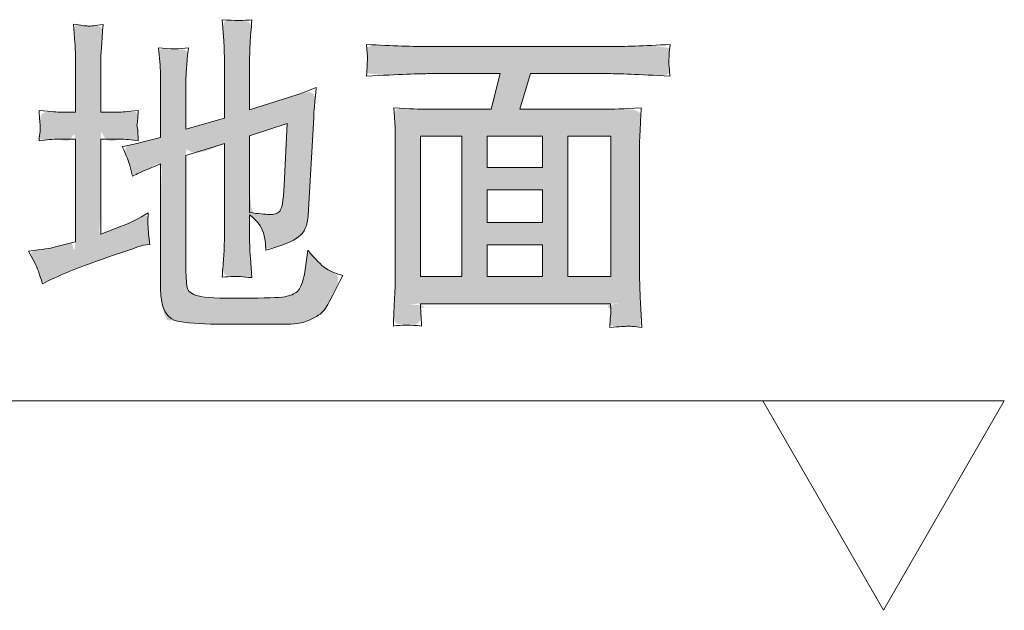
# Model space of a CAD drawing. Units: inches. Extents: x 6 to 3068, y -167 to 1586.
# Drawn here: x 1281 to 1445, y 241 to 340 of the extents above; entities that cross this region are included whole.
import ezdxf

# ---------------------------------------------------------------- set-up
doc = ezdxf.new("R2010")
doc.units = ezdxf.units.IN
doc.header["$MEASUREMENT"] = 0
doc.layers.add('图层 1', color=7, linetype='Continuous')

msp = doc.modelspace()

# ---------------------------------------------------------------- hatches: boundary and pattern name
at = {"layer": '图层 1'}
h = msp.add_hatch(color=7, dxfattribs=at)
h.dxf.hatch_style = 2
edge = h.paths.add_edge_path()
edge.add_spline(control_points=[(1285.92, 301.82), (1284.5, 301.6), (1284.5, 301.6), (1282.15, 301.32), (1282.15, 301.32), (1283.28, 299.16), (1283.28, 299.16), (1283.55, 298.65), (1283.93, 297.55), (1284.48, 295.87), (1284.48, 295.87), (1285.99, 296.62), (1285.99, 296.62), (1288.32, 297.74), (1291.38, 298.94), (1295.17, 300.24), (1298.94, 301.53), (1301, 302.23), (1301.31, 302.3), (1301.31, 302.3), (1302.39, 302.44), (1302.39, 302.44), (1302.39, 302.44), (1302.17, 304.17), (1302.17, 304.17), (1302.1, 304.67), (1302.08, 305.2), (1302.05, 305.77), (1302.03, 306.33), (1302.05, 306.97), (1302.12, 307.69), (1300.59, 306.76), (1299.03, 305.99), (1297.5, 305.41), (1297.5, 305.41), (1294.19, 304.17), (1294.19, 304.17), (1294.19, 304.17), (1294.19, 319.99), (1294.19, 319.99), (1294.19, 319.99), (1297.21, 319.99), (1297.21, 319.99), (1298.27, 319.99), (1299.34, 319.9), (1300.45, 319.7), (1300.45, 319.7), (1300.35, 321.5), (1300.35, 321.5), (1300.35, 321.5), (1300.23, 322.34), (1300.23, 322.34), (1300.23, 322.41), (1300.28, 322.68), (1300.33, 323.08), (1300.37, 323.49), (1300.42, 324.04), (1300.45, 324.76), (1298.62, 324.57), (1297.55, 324.5), (1297.21, 324.5), (1297.21, 324.5), (1294.19, 324.5), (1294.19, 324.5), (1294.19, 324.5), (1294.19, 333.06), (1294.19, 333.06), (1294.19, 333.63), (1294.24, 334.45), (1294.31, 335.5), (1294.38, 336.53), (1294.48, 337.73), (1294.57, 339.1), (1293.3, 338.93), (1292.46, 338.83), (1292.06, 338.86), (1291.65, 338.88), (1290.86, 338.98), (1289.66, 339.17), (1289.66, 339.17), (1289.87, 336.08), (1289.87, 336.08), (1289.95, 335.12), (1289.97, 334.06), (1289.97, 332.96), (1289.97, 332.96), (1289.97, 324.5), (1289.97, 324.5), (1289.97, 324.5), (1287.29, 324.5), (1287.29, 324.5), (1287.14, 324.5), (1286.01, 324.57), (1283.88, 324.76), (1284, 323.3), (1284.05, 322.44), (1284.07, 322.17), (1284.1, 321.91), (1284.07, 321.6), (1284.05, 321.21), (1284, 320.85), (1283.95, 320.35), (1283.88, 319.7), (1285.03, 319.9), (1286.16, 319.99), (1287.29, 319.99), (1287.29, 319.99), (1289.97, 319.99), (1289.97, 319.99), (1289.97, 319.99), (1289.97, 302.87), (1289.97, 302.87), (1289.97, 302.87), (1286.42, 301.96), (1286.42, 301.96), (1285.92, 301.82), (1284.5, 301.6)], knot_values=[-1, -1, 0, 0, 0, 0, 1, 1, 1, 2, 2, 2, 3, 3, 3, 4, 4, 4, 5, 5, 5, 6, 6, 6, 7, 7, 7, 8, 8, 8, 9, 9, 9, 10, 10, 10, 11, 11, 11, 12, 12, 12, 13, 13, 13, 14, 14, 14, 15, 15, 15, 16, 16, 16, 17, 17, 17, 18, 18, 18, 19, 19, 19, 20, 20, 20, 21, 21, 21, 22, 22, 22, 23, 23, 23, 24, 24, 24, 25, 25, 25, 26, 26, 26, 27, 27, 27, 28, 28, 28, 29, 29, 29, 30, 30, 30, 31, 31, 31, 32, 32, 32, 33, 33, 33, 34, 34, 34, 35, 35, 35, 36, 36, 36, 37, 37, 37, 38, 38, 38, 38], degree=3, periodic=0)
edge = h.paths.add_edge_path()
edge.add_spline(control_points=[(1298.48, 317.19), (1298.91, 316.13), (1298.91, 316.13), (1299.06, 315.6), (1299.2, 315.05), (1299.34, 314.45), (1299.49, 313.81), (1300.35, 314.24), (1301.02, 314.57), (1301.53, 314.79), (1301.53, 314.79), (1304.16, 315.87), (1304.16, 315.87), (1304.16, 315.87), (1304.16, 295.11), (1304.16, 295.11), (1304.16, 291.73), (1305.22, 289.88), (1307.28, 289.57), (1309.34, 289.26), (1311.76, 289.11), (1314.54, 289.14), (1317.3, 289.16), (1319.48, 289.16), (1321.06, 289.16), (1324.42, 289.09), (1326.48, 289.14), (1327.3, 289.3), (1328.11, 289.45), (1328.95, 289.78), (1329.86, 290.24), (1330.75, 290.72), (1331.45, 291.32), (1331.88, 292.11), (1332.33, 292.88), (1333.22, 294.6), (1334.56, 297.26), (1333.22, 297.65), (1332.24, 298.08), (1331.61, 298.51), (1330.99, 298.97), (1330.03, 299.95), (1328.74, 301.46), (1328.74, 301.46), (1328.52, 299.85), (1328.52, 299.85), (1328.52, 299.85), (1328.23, 297.84), (1328.23, 297.84), (1327.92, 296.11), (1327.51, 295.03), (1327.01, 294.6), (1326.51, 294.17), (1325.79, 293.88), (1324.88, 293.72), (1323.97, 293.55), (1321.59, 293.48), (1317.78, 293.48), (1313.92, 293.45), (1311.47, 293.55), (1310.42, 293.84), (1309.37, 294.1), (1308.74, 294.6), (1308.6, 295.32), (1308.45, 296.04), (1308.38, 297.26), (1308.38, 299.04), (1308.38, 299.04), (1308.38, 317.26), (1308.38, 317.26), (1308.38, 317.26), (1314.81, 319.27), (1314.81, 319.27), (1314.81, 319.27), (1314.81, 303.35), (1314.81, 303.35), (1314.81, 302.37), (1314.78, 301.44), (1314.71, 300.5), (1314.64, 299.57), (1314.54, 298.39), (1314.45, 296.98), (1315.91, 297.12), (1316.92, 297.14), (1317.49, 297.07), (1318.07, 296.98), (1318.69, 296.93), (1319.41, 296.93), (1319.41, 296.93), (1319.15, 300.21), (1319.15, 300.21), (1319.07, 301), (1319.03, 302.03), (1319.03, 303.31), (1319.03, 303.31), (1319.03, 307.4), (1319.03, 307.4), (1320.15, 306.47), (1320.85, 305.63), (1321.14, 304.89), (1321.42, 304.14), (1321.59, 303.52), (1321.62, 302.97), (1321.66, 302.44), (1321.69, 301.94), (1321.74, 301.46), (1324.42, 302.23), (1326.27, 302.97), (1327.2, 303.69), (1328.16, 304.43), (1328.69, 305.63), (1328.81, 307.28), (1328.81, 307.28), (1329.72, 323.59), (1329.72, 323.59), (1329.74, 324.47), (1329.89, 326.15), (1330.15, 328.6), (1328.14, 327.81), (1326.7, 327.28), (1325.84, 327.04), (1325.84, 327.04), (1319.03, 324.88), (1319.03, 324.88), (1319.03, 324.88), (1319.03, 333.51), (1319.03, 333.51), (1319.03, 334.26), (1319.07, 335.12), (1319.12, 336.1), (1319.17, 337.06), (1319.27, 338.33), (1319.41, 339.91), (1318.16, 339.75), (1316.51, 339.75), (1314.45, 339.91), (1314.45, 339.91), (1314.71, 336.37), (1314.71, 336.37), (1314.78, 335.45), (1314.81, 334.52), (1314.81, 333.51), (1314.81, 333.51), (1314.81, 323.52), (1314.81, 323.52), (1314.81, 323.52), (1308.38, 321.65), (1308.38, 321.65), (1308.38, 321.65), (1308.38, 329.29), (1308.38, 329.29), (1308.38, 330.13), (1308.43, 331), (1308.5, 331.93), (1308.57, 332.87), (1308.67, 333.97), (1308.81, 335.24), (1307.4, 334.97), (1305.72, 334.97), (1303.8, 335.24), (1303.8, 335.24), (1304.07, 332.36), (1304.07, 332.36), (1304.14, 331.69), (1304.16, 330.66), (1304.16, 329.29), (1304.16, 329.29), (1304.16, 320.28), (1304.16, 320.28), (1304.16, 320.28), (1300.83, 319.42), (1300.83, 319.42), (1299.92, 319.18), (1298.91, 318.96), (1297.76, 318.77), (1298.48, 317.19), (1298.91, 316.13)], knot_values=[-1, -1, 0, 0, 0, 0, 1, 1, 1, 2, 2, 2, 3, 3, 3, 4, 4, 4, 5, 5, 5, 6, 6, 6, 7, 7, 7, 8, 8, 8, 9, 9, 9, 10, 10, 10, 11, 11, 11, 12, 12, 12, 13, 13, 13, 14, 14, 14, 15, 15, 15, 16, 16, 16, 17, 17, 17, 18, 18, 18, 19, 19, 19, 20, 20, 20, 21, 21, 21, 22, 22, 22, 23, 23, 23, 24, 24, 24, 25, 25, 25, 26, 26, 26, 27, 27, 27, 28, 28, 28, 29, 29, 29, 30, 30, 30, 31, 31, 31, 32, 32, 32, 33, 33, 33, 34, 34, 34, 35, 35, 35, 36, 36, 36, 37, 37, 37, 38, 38, 38, 39, 39, 39, 40, 40, 40, 41, 41, 41, 42, 42, 42, 43, 43, 43, 44, 44, 44, 45, 45, 45, 46, 46, 46, 47, 47, 47, 48, 48, 48, 49, 49, 49, 50, 50, 50, 51, 51, 51, 52, 52, 52, 53, 53, 53, 54, 54, 54, 55, 55, 55, 56, 56, 56, 57, 57, 57, 58, 58, 58, 58], degree=3, periodic=0)
edge = h.paths.add_edge_path()
edge.add_spline(control_points=[(1325.28, 322.6), (1324.8, 312.3), (1324.8, 312.3), (1324.8, 312.3), (1324.66, 309.63), (1324.4, 308.15), (1323.97, 307.86), (1323.56, 307.55), (1323.03, 307.4), (1322.38, 307.45), (1321.59, 307.45), (1320.47, 307.55), (1319.03, 307.76), (1319.03, 307.76), (1319.03, 320.57), (1319.03, 320.57), (1319.03, 320.57), (1325.28, 322.6), (1325.28, 322.6), (1325.28, 322.6), (1324.8, 312.3)], knot_values=[-1, -1, 0, 0, 0, 0, 1, 1, 1, 2, 2, 2, 3, 3, 3, 4, 4, 4, 5, 5, 5, 6, 6, 6, 6], degree=3, periodic=0)
h = msp.add_hatch(color=7, dxfattribs=at)
h.dxf.hatch_style = 2
h.paths.add_polyline_path([(1347.56, 320.47), (1354.46, 320.47), (1354.46, 297.07), (1347.56, 297.07)])
edge = h.paths.add_edge_path()
edge.add_spline(control_points=[(1343.94, 330.78), (1347.46, 330.92), (1347.46, 330.92), (1349.11, 330.92), (1349.11, 330.92), (1360.81, 330.92), (1360.81, 330.92), (1360.81, 330.92), (1359.35, 324.98), (1359.35, 324.98), (1359.35, 324.98), (1348.42, 324.98), (1348.42, 324.98), (1347.51, 324.98), (1345.73, 325.05), (1343.07, 325.24), (1343.07, 325.24), (1343.29, 321.98), (1343.29, 321.98), (1343.34, 321.5), (1343.34, 320.54), (1343.34, 319.1), (1343.34, 319.1), (1343.34, 297.17), (1343.34, 297.17), (1343.34, 296.3), (1343.31, 295.11), (1343.22, 293.57), (1343.12, 292.04), (1343.05, 290.46), (1343.02, 288.82), (1344.39, 289.04), (1345.95, 289.04), (1347.72, 288.82), (1347.63, 290.46), (1347.56, 291.49), (1347.56, 291.92), (1347.56, 291.92), (1347.56, 292.56), (1347.56, 292.56), (1347.56, 292.56), (1379.27, 292.56), (1379.27, 292.56), (1379.27, 292.56), (1379.32, 291.58), (1379.32, 291.58), (1379.32, 291.44), (1379.3, 291.08), (1379.25, 290.48), (1379.2, 289.88), (1379.15, 289.26), (1379.15, 288.61), (1380.76, 288.73), (1381.72, 288.78), (1382.08, 288.8), (1382.41, 288.82), (1383.21, 288.75), (1384.48, 288.61), (1384.48, 288.61), (1384.26, 292.78), (1384.26, 292.78), (1384.16, 294.87), (1384.09, 296.4), (1384.09, 297.34), (1384.09, 297.34), (1384.09, 319.03), (1384.09, 319.03), (1384.09, 319.68), (1384.14, 320.54), (1384.19, 321.57), (1384.24, 322.6), (1384.31, 323.83), (1384.38, 325.24), (1381.38, 325.05), (1379.44, 324.98), (1378.55, 324.98), (1378.55, 324.98), (1364.1, 324.98), (1364.1, 324.98), (1364.1, 324.98), (1365.87, 330.92), (1365.87, 330.92), (1365.87, 330.92), (1379.08, 330.92), (1379.08, 330.92), (1380.45, 330.92), (1383.8, 330.78), (1389.17, 330.49), (1389.17, 330.49), (1389.01, 332.24), (1389.01, 332.24), (1388.98, 332.31), (1388.96, 332.58), (1388.98, 333.03), (1389.01, 333.46), (1389.03, 333.87), (1389.03, 334.23), (1389.05, 334.57), (1389.13, 335.09), (1389.22, 335.79), (1384.81, 335.55), (1381.41, 335.43), (1379.03, 335.43), (1379.03, 335.43), (1349.07, 335.43), (1349.07, 335.43), (1346.36, 335.43), (1342.86, 335.55), (1338.54, 335.79), (1338.54, 335.79), (1338.66, 334.26), (1338.66, 334.26), (1338.69, 333.7), (1338.71, 333.37), (1338.71, 333.25), (1338.66, 333.03), (1338.64, 332.7), (1338.64, 332.27), (1338.61, 331.86), (1338.59, 331.26), (1338.54, 330.49), (1343.94, 330.78), (1347.46, 330.92)], knot_values=[-1, -1, 0, 0, 0, 0, 1, 1, 1, 2, 2, 2, 3, 3, 3, 4, 4, 4, 5, 5, 5, 6, 6, 6, 7, 7, 7, 8, 8, 8, 9, 9, 9, 10, 10, 10, 11, 11, 11, 12, 12, 12, 13, 13, 13, 14, 14, 14, 15, 15, 15, 16, 16, 16, 17, 17, 17, 18, 18, 18, 19, 19, 19, 20, 20, 20, 21, 21, 21, 22, 22, 22, 23, 23, 23, 24, 24, 24, 25, 25, 25, 26, 26, 26, 27, 27, 27, 28, 28, 28, 29, 29, 29, 30, 30, 30, 31, 31, 31, 32, 32, 32, 33, 33, 33, 34, 34, 34, 35, 35, 35, 36, 36, 36, 37, 37, 37, 38, 38, 38, 39, 39, 39, 40, 40, 40, 40], degree=3, periodic=0)
h.paths.add_polyline_path([(1358.68, 311.55), (1367.89, 311.55), (1367.89, 306.09), (1358.68, 306.09)])
h.paths.add_polyline_path([(1358.68, 302.35), (1367.89, 302.35), (1367.89, 297.07), (1358.68, 297.07)])
h.paths.add_polyline_path([(1358.68, 320.47), (1367.89, 320.47), (1367.89, 315.29), (1358.68, 315.29)])
h.paths.add_polyline_path([(1372.11, 320.47), (1379.3, 320.47), (1379.3, 297.07), (1372.11, 297.07)])

# ---------------------------------------------------------------- linework, layer by layer
at = {"layer": '图层 1', "color": 7, "lineweight": 0}
for points in [[(1347.56, 320.47), (1354.46, 320.47), (1354.46, 297.07), (1347.56, 297.07), (1347.56, 320.47)], [(1358.68, 320.47), (1367.89, 320.47), (1367.89, 315.29), (1358.68, 315.29), (1358.68, 320.47)], [(1372.11, 320.47), (1379.3, 320.47), (1379.3, 297.07), (1372.11, 297.07), (1372.11, 320.47)], [(1358.68, 311.55), (1367.89, 311.55), (1367.89, 306.09), (1358.68, 306.09), (1358.68, 311.55)], [(1358.68, 302.35), (1367.89, 302.35), (1367.89, 297.07), (1358.68, 297.07), (1358.68, 302.35)]]:
    msp.add_lwpolyline(points, dxfattribs=at)
at = {"layer": '图层 1', "color": 7, "lineweight": 5}
for points in [[(1163.32, 276.36), (1406.84, 276.36)], [(1424.8, 241.43), (1444.96, 276.36), (1404.66, 276.36), (1424.8, 241.43), (1444.96, 276.36), (1404.66, 276.36), (1424.8, 241.43)]]:
    msp.add_lwpolyline(points, dxfattribs=at)
at = {"layer": '图层 1', "color": 7, "lineweight": 0}
for points, knots in [([(1282.15, 301.32), (1282.15, 301.32), (1283.28, 299.16), (1283.28, 299.16), (1283.55, 298.65), (1283.93, 297.55), (1284.48, 295.87), (1284.48, 295.87), (1285.99, 296.62), (1285.99, 296.62), (1288.32, 297.74), (1291.38, 298.94), (1295.17, 300.24), (1298.94, 301.53), (1301, 302.23), (1301.31, 302.3), (1301.31, 302.3), (1302.39, 302.44), (1302.39, 302.44), (1302.39, 302.44), (1302.17, 304.17), (1302.17, 304.17), (1302.1, 304.67), (1302.08, 305.2), (1302.05, 305.77), (1302.03, 306.33), (1302.05, 306.97), (1302.12, 307.69), (1300.59, 306.76), (1299.03, 305.99), (1297.5, 305.41), (1297.5, 305.41), (1294.19, 304.17), (1294.19, 304.17), (1294.19, 304.17), (1294.19, 319.99), (1294.19, 319.99), (1294.19, 319.99), (1297.21, 319.99), (1297.21, 319.99), (1298.27, 319.99), (1299.34, 319.9), (1300.45, 319.7), (1300.45, 319.7), (1300.35, 321.5), (1300.35, 321.5), (1300.35, 321.5), (1300.23, 322.34), (1300.23, 322.34), (1300.23, 322.41), (1300.28, 322.68), (1300.33, 323.08), (1300.37, 323.49), (1300.42, 324.04), (1300.45, 324.76), (1298.62, 324.57), (1297.55, 324.5), (1297.21, 324.5), (1297.21, 324.5), (1294.19, 324.5), (1294.19, 324.5), (1294.19, 324.5), (1294.19, 333.06), (1294.19, 333.06), (1294.19, 333.63), (1294.24, 334.45), (1294.31, 335.5), (1294.38, 336.53), (1294.48, 337.73), (1294.57, 339.1), (1293.3, 338.93), (1292.46, 338.83), (1292.06, 338.86), (1291.65, 338.88), (1290.86, 338.98), (1289.66, 339.17), (1289.66, 339.17), (1289.87, 336.08), (1289.87, 336.08), (1289.95, 335.12), (1289.97, 334.06), (1289.97, 332.96), (1289.97, 332.96), (1289.97, 324.5), (1289.97, 324.5), (1289.97, 324.5), (1287.29, 324.5), (1287.29, 324.5), (1287.14, 324.5), (1286.01, 324.57), (1283.88, 324.76), (1284, 323.3), (1284.05, 322.44), (1284.07, 322.17), (1284.1, 321.91), (1284.07, 321.6), (1284.05, 321.21), (1284, 320.85), (1283.95, 320.35), (1283.88, 319.7), (1285.03, 319.9), (1286.16, 319.99), (1287.29, 319.99), (1287.29, 319.99), (1289.97, 319.99), (1289.97, 319.99), (1289.97, 319.99), (1289.97, 302.87), (1289.97, 302.87), (1289.97, 302.87), (1286.42, 301.96), (1286.42, 301.96), (1285.92, 301.82), (1284.5, 301.6), (1282.15, 301.32)], [0, 0, 0, 0, 1, 1, 1, 2, 2, 2, 3, 3, 3, 4, 4, 4, 5, 5, 5, 6, 6, 6, 7, 7, 7, 8, 8, 8, 9, 9, 9, 10, 10, 10, 11, 11, 11, 12, 12, 12, 13, 13, 13, 14, 14, 14, 15, 15, 15, 16, 16, 16, 17, 17, 17, 18, 18, 18, 19, 19, 19, 20, 20, 20, 21, 21, 21, 22, 22, 22, 23, 23, 23, 24, 24, 24, 25, 25, 25, 26, 26, 26, 27, 27, 27, 28, 28, 28, 29, 29, 29, 30, 30, 30, 31, 31, 31, 32, 32, 32, 33, 33, 33, 34, 34, 34, 35, 35, 35, 36, 36, 36, 37, 37, 37, 38, 38, 38, 38]), ([(1299.06, 315.6), (1299.2, 315.05), (1299.34, 314.45), (1299.49, 313.81), (1300.35, 314.24), (1301.02, 314.57), (1301.53, 314.79), (1301.53, 314.79), (1304.16, 315.87), (1304.16, 315.87), (1304.16, 315.87), (1304.16, 295.11), (1304.16, 295.11), (1304.16, 291.73), (1305.22, 289.88), (1307.28, 289.57), (1309.34, 289.26), (1311.76, 289.11), (1314.54, 289.14), (1317.3, 289.16), (1319.48, 289.16), (1321.06, 289.16), (1324.42, 289.09), (1326.48, 289.14), (1327.3, 289.3), (1328.11, 289.45), (1328.95, 289.78), (1329.86, 290.24), (1330.75, 290.72), (1331.45, 291.32), (1331.88, 292.11), (1332.33, 292.88), (1333.22, 294.6), (1334.56, 297.26), (1333.22, 297.65), (1332.24, 298.08), (1331.61, 298.51), (1330.99, 298.97), (1330.03, 299.95), (1328.74, 301.46), (1328.74, 301.46), (1328.52, 299.85), (1328.52, 299.85), (1328.52, 299.85), (1328.23, 297.84), (1328.23, 297.84), (1327.92, 296.11), (1327.51, 295.03), (1327.01, 294.6), (1326.51, 294.17), (1325.79, 293.88), (1324.88, 293.72), (1323.97, 293.55), (1321.59, 293.48), (1317.78, 293.48), (1313.92, 293.45), (1311.47, 293.55), (1310.42, 293.84), (1309.37, 294.1), (1308.74, 294.6), (1308.6, 295.32), (1308.45, 296.04), (1308.38, 297.26), (1308.38, 299.04), (1308.38, 299.04), (1308.38, 317.26), (1308.38, 317.26), (1308.38, 317.26), (1314.81, 319.27), (1314.81, 319.27), (1314.81, 319.27), (1314.81, 303.35), (1314.81, 303.35), (1314.81, 302.37), (1314.78, 301.44), (1314.71, 300.5), (1314.64, 299.57), (1314.54, 298.39), (1314.45, 296.98), (1315.91, 297.12), (1316.92, 297.14), (1317.49, 297.07), (1318.07, 296.98), (1318.69, 296.93), (1319.41, 296.93), (1319.41, 296.93), (1319.15, 300.21), (1319.15, 300.21), (1319.07, 301), (1319.03, 302.03), (1319.03, 303.31), (1319.03, 303.31), (1319.03, 307.4), (1319.03, 307.4), (1320.15, 306.47), (1320.85, 305.63), (1321.14, 304.89), (1321.42, 304.14), (1321.59, 303.52), (1321.62, 302.97), (1321.66, 302.44), (1321.69, 301.94), (1321.74, 301.46), (1324.42, 302.23), (1326.27, 302.97), (1327.2, 303.69), (1328.16, 304.43), (1328.69, 305.63), (1328.81, 307.28), (1328.81, 307.28), (1329.72, 323.59), (1329.72, 323.59), (1329.74, 324.47), (1329.89, 326.15), (1330.15, 328.6), (1328.14, 327.81), (1326.7, 327.28), (1325.84, 327.04), (1325.84, 327.04), (1319.03, 324.88), (1319.03, 324.88), (1319.03, 324.88), (1319.03, 333.51), (1319.03, 333.51), (1319.03, 334.26), (1319.07, 335.12), (1319.12, 336.1), (1319.17, 337.06), (1319.27, 338.33), (1319.41, 339.91), (1318.16, 339.75), (1316.51, 339.75), (1314.45, 339.91), (1314.45, 339.91), (1314.71, 336.37), (1314.71, 336.37), (1314.78, 335.45), (1314.81, 334.52), (1314.81, 333.51), (1314.81, 333.51), (1314.81, 323.52), (1314.81, 323.52), (1314.81, 323.52), (1308.38, 321.65), (1308.38, 321.65), (1308.38, 321.65), (1308.38, 329.29), (1308.38, 329.29), (1308.38, 330.13), (1308.43, 331), (1308.5, 331.93), (1308.57, 332.87), (1308.67, 333.97), (1308.81, 335.24), (1307.4, 334.97), (1305.72, 334.97), (1303.8, 335.24), (1303.8, 335.24), (1304.07, 332.36), (1304.07, 332.36), (1304.14, 331.69), (1304.16, 330.66), (1304.16, 329.29), (1304.16, 329.29), (1304.16, 320.28), (1304.16, 320.28), (1304.16, 320.28), (1300.83, 319.42), (1300.83, 319.42), (1299.92, 319.18), (1298.91, 318.96), (1297.76, 318.77), (1298.48, 317.19), (1298.91, 316.13), (1299.06, 315.6)], [0, 0, 0, 0, 1, 1, 1, 2, 2, 2, 3, 3, 3, 4, 4, 4, 5, 5, 5, 6, 6, 6, 7, 7, 7, 8, 8, 8, 9, 9, 9, 10, 10, 10, 11, 11, 11, 12, 12, 12, 13, 13, 13, 14, 14, 14, 15, 15, 15, 16, 16, 16, 17, 17, 17, 18, 18, 18, 19, 19, 19, 20, 20, 20, 21, 21, 21, 22, 22, 22, 23, 23, 23, 24, 24, 24, 25, 25, 25, 26, 26, 26, 27, 27, 27, 28, 28, 28, 29, 29, 29, 30, 30, 30, 31, 31, 31, 32, 32, 32, 33, 33, 33, 34, 34, 34, 35, 35, 35, 36, 36, 36, 37, 37, 37, 38, 38, 38, 39, 39, 39, 40, 40, 40, 41, 41, 41, 42, 42, 42, 43, 43, 43, 44, 44, 44, 45, 45, 45, 46, 46, 46, 47, 47, 47, 48, 48, 48, 49, 49, 49, 50, 50, 50, 51, 51, 51, 52, 52, 52, 53, 53, 53, 54, 54, 54, 55, 55, 55, 56, 56, 56, 57, 57, 57, 58, 58, 58, 58]), ([(1349.11, 330.92), (1349.11, 330.92), (1360.81, 330.92), (1360.81, 330.92), (1360.81, 330.92), (1359.35, 324.98), (1359.35, 324.98), (1359.35, 324.98), (1348.42, 324.98), (1348.42, 324.98), (1347.51, 324.98), (1345.73, 325.05), (1343.07, 325.24), (1343.07, 325.24), (1343.29, 321.98), (1343.29, 321.98), (1343.34, 321.5), (1343.34, 320.54), (1343.34, 319.1), (1343.34, 319.1), (1343.34, 297.17), (1343.34, 297.17), (1343.34, 296.3), (1343.31, 295.11), (1343.22, 293.57), (1343.12, 292.04), (1343.05, 290.46), (1343.02, 288.82), (1344.39, 289.04), (1345.95, 289.04), (1347.72, 288.82), (1347.63, 290.46), (1347.56, 291.49), (1347.56, 291.92), (1347.56, 291.92), (1347.56, 292.56), (1347.56, 292.56), (1347.56, 292.56), (1379.27, 292.56), (1379.27, 292.56), (1379.27, 292.56), (1379.32, 291.58), (1379.32, 291.58), (1379.32, 291.44), (1379.3, 291.08), (1379.25, 290.48), (1379.2, 289.88), (1379.15, 289.26), (1379.15, 288.61), (1380.76, 288.73), (1381.72, 288.78), (1382.08, 288.8), (1382.41, 288.82), (1383.21, 288.75), (1384.48, 288.61), (1384.48, 288.61), (1384.26, 292.78), (1384.26, 292.78), (1384.16, 294.87), (1384.09, 296.4), (1384.09, 297.34), (1384.09, 297.34), (1384.09, 319.03), (1384.09, 319.03), (1384.09, 319.68), (1384.14, 320.54), (1384.19, 321.57), (1384.24, 322.6), (1384.31, 323.83), (1384.38, 325.24), (1381.38, 325.05), (1379.44, 324.98), (1378.55, 324.98), (1378.55, 324.98), (1364.1, 324.98), (1364.1, 324.98), (1364.1, 324.98), (1365.87, 330.92), (1365.87, 330.92), (1365.87, 330.92), (1379.08, 330.92), (1379.08, 330.92), (1380.45, 330.92), (1383.8, 330.78), (1389.17, 330.49), (1389.17, 330.49), (1389.01, 332.24), (1389.01, 332.24), (1388.98, 332.31), (1388.96, 332.58), (1388.98, 333.03), (1389.01, 333.46), (1389.03, 333.87), (1389.03, 334.23), (1389.05, 334.57), (1389.13, 335.09), (1389.22, 335.79), (1384.81, 335.55), (1381.41, 335.43), (1379.03, 335.43), (1379.03, 335.43), (1349.07, 335.43), (1349.07, 335.43), (1346.36, 335.43), (1342.86, 335.55), (1338.54, 335.79), (1338.54, 335.79), (1338.66, 334.26), (1338.66, 334.26), (1338.69, 333.7), (1338.71, 333.37), (1338.71, 333.25), (1338.66, 333.03), (1338.64, 332.7), (1338.64, 332.27), (1338.61, 331.86), (1338.59, 331.26), (1338.54, 330.49), (1343.94, 330.78), (1347.46, 330.92), (1349.11, 330.92)], [0, 0, 0, 0, 1, 1, 1, 2, 2, 2, 3, 3, 3, 4, 4, 4, 5, 5, 5, 6, 6, 6, 7, 7, 7, 8, 8, 8, 9, 9, 9, 10, 10, 10, 11, 11, 11, 12, 12, 12, 13, 13, 13, 14, 14, 14, 15, 15, 15, 16, 16, 16, 17, 17, 17, 18, 18, 18, 19, 19, 19, 20, 20, 20, 21, 21, 21, 22, 22, 22, 23, 23, 23, 24, 24, 24, 25, 25, 25, 26, 26, 26, 27, 27, 27, 28, 28, 28, 29, 29, 29, 30, 30, 30, 31, 31, 31, 32, 32, 32, 33, 33, 33, 34, 34, 34, 35, 35, 35, 36, 36, 36, 37, 37, 37, 38, 38, 38, 39, 39, 39, 40, 40, 40, 40]), ([(1324.8, 312.3), (1324.66, 309.63), (1324.4, 308.15), (1323.97, 307.86), (1323.56, 307.55), (1323.03, 307.4), (1322.38, 307.45), (1321.59, 307.45), (1320.47, 307.55), (1319.03, 307.76), (1319.03, 307.76), (1319.03, 320.57), (1319.03, 320.57), (1319.03, 320.57), (1325.28, 322.6), (1325.28, 322.6), (1325.28, 322.6), (1324.8, 312.3), (1324.8, 312.3)], [0, 0, 0, 0, 1, 1, 1, 2, 2, 2, 3, 3, 3, 4, 4, 4, 5, 5, 5, 6, 6, 6, 6])]:
    msp.add_open_spline(points, degree=3, knots=knots, dxfattribs=at)

doc.saveas('drawing.dxf')
